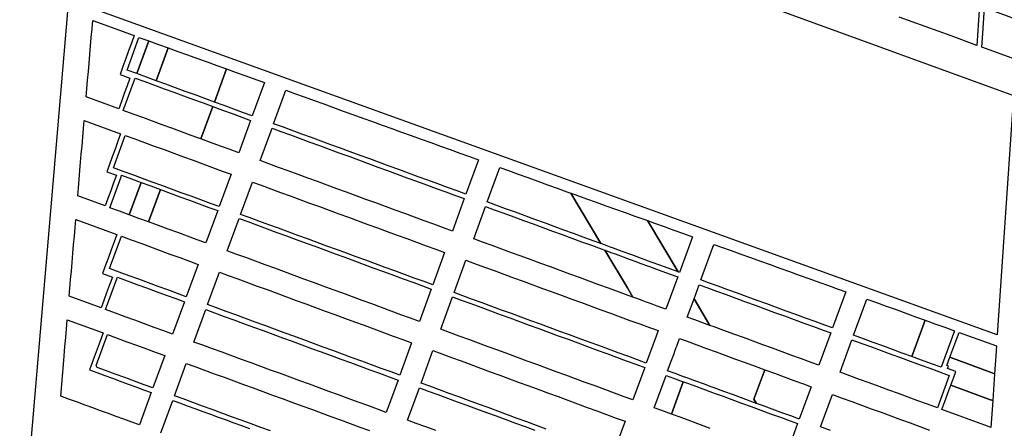
# Model space of a CAD drawing. Units: inches. Extents: x 325905 to 344157, y 4677686 to 4690549.
# Drawn here: x 329195 to 330065, y 4680429 to 4680790 of the extents above; entities that cross this region are included whole.
import ezdxf

# ---------------------------------------------------------------- set-up
doc = ezdxf.new("R2010")
doc.units = ezdxf.units.IN
doc.header["$MEASUREMENT"] = 0
doc.layers.add('Land_Parcels', color=7, linetype='Continuous')

msp = doc.modelspace()

# ---------------------------------------------------------------- linework, layer by layer
at = {"layer": 'Land_Parcels'}
for points in [[(328744.7564, 4679912.7408), (328739.6996, 4679916.3052), (328879.9088, 4680812.8372), (328930.8388, 4681138.4948), (328930.9008, 4681138.8924), (328931.1072, 4681138.8176), (328941.1488, 4681135.166), (328948.4152, 4681132.5236), (329263.3876, 4681017.986), (329245.2216, 4680805.1504), (329237.804, 4680807.8228), (329236.9184, 4680797.4524), (329224.836, 4680655.9928), (329211.868, 4680504.1628), (329202.4396, 4680393.7732), (329189.4712, 4680241.9436), (329176.5032, 4680090.1136), (329150.5672, 4679786.4536), (329142.6524, 4679693.7856), (329121.332, 4679708.8144), (329092.4304, 4679667.664), (328744.7564, 4679912.7408)], [(329245.2216, 4680805.1504), (329263.3876, 4681017.986), (330073.4543, 4680723.4107), (330059.1922, 4680511.8945), (329245.2216, 4680805.1504)], [(330076.4712, 4680767.208), (330075.6336, 4680755.0476), (330045.56, 4680765.9836), (330046.3976, 4680778.144), (330047.0256, 4680787.2644), (330047.6536, 4680796.3848), (330047.9676, 4680800.9452), (330075.0604, 4680791.0928), (330078.0412, 4680790.0088), (330077.7272, 4680785.4484), (330077.0992, 4680776.3284), (330076.4712, 4680767.208)], [(329258.558, 4680782.204), (329259.1748, 4680789.432), (329295.8756, 4680776.2092), (329293.4696, 4680769.6256), (329290.9592, 4680762.7552), (329288.4488, 4680755.8852), (329285.938, 4680749.0152), (329283.352, 4680741.9384), (329292.148, 4680738.72), (329289.6376, 4680731.85), (329287.1272, 4680724.98), (329284.6168, 4680718.11), (329282.2108, 4680711.526), (329253.424, 4680722.0592), (329254.042, 4680729.2976), (329254.6864, 4680736.85), (329255.3312, 4680744.4028), (329255.976, 4680751.9556), (329256.6264, 4680759.5756), (329257.2704, 4680767.1184), (329257.914, 4680774.6608), (329258.558, 4680782.204)], [(329298.1313, 4680742.63), (329289.545, 4680745.7714), (329300.1098, 4680774.6833), (329308.7116, 4680771.5839), (329298.1313, 4680742.63)], [(329325.9152, 4680765.3864), (329315.3035, 4680736.347), (329306.7171, 4680739.4883), (329298.1313, 4680742.63), (329308.7116, 4680771.5839), (329317.313, 4680768.4854), (329325.9152, 4680765.3864)], [(329377.5252, 4680746.7916), (329366.82, 4680717.4968), (329358.234, 4680720.6388), (329349.648, 4680723.7804), (329341.062, 4680726.922), (329332.4756, 4680730.0636), (329323.8896, 4680733.2052), (329315.3035, 4680736.347), (329325.9152, 4680765.3864), (329334.5168, 4680762.2872), (329343.1184, 4680759.188), (329351.7204, 4680756.0892), (329360.322, 4680752.99), (329368.9236, 4680749.8908), (329377.5252, 4680746.7916)], [(329366.82, 4680717.4968), (329377.5252, 4680746.7916), (329386.1271, 4680743.692), (329394.7289, 4680740.5931), (329403.3303, 4680737.4942), (329411.0719, 4680734.7047), (329400.3059, 4680705.2442), (329392.5788, 4680708.0718), (329383.9922, 4680711.2132), (329375.4063, 4680714.3546), (329366.82, 4680717.4968)], [(329296.1644, 4680737.2504), (329296.6872, 4680738.6816), (329305.2732, 4680735.54), (329313.8596, 4680732.3984), (329322.4456, 4680729.2564), (329331.032, 4680726.1148), (329339.6184, 4680722.9732), (329348.2044, 4680719.8312), (329356.7904, 4680716.6896), (329365.3768, 4680713.548), (329354.9164, 4680684.9228), (329346.3304, 4680688.0644), (329337.744, 4680691.2064), (329329.158, 4680694.348), (329320.5716, 4680697.4896), (329311.9852, 4680700.6316), (329303.3992, 4680703.7732), (329294.8128, 4680706.9148), (329286.2268, 4680710.0564), (329296.1644, 4680737.2504)], [(329419.1964, 4680698.3316), (329429.9968, 4680727.8868), (329437.738, 4680725.0976), (329446.3392, 4680721.9988), (329454.9408, 4680718.9), (329463.542, 4680715.8008), (329472.1432, 4680712.702), (329480.7444, 4680709.6032), (329489.346, 4680706.504), (329497.9472, 4680703.4052), (329506.5488, 4680700.306), (329515.15, 4680697.2072), (329523.7512, 4680694.1084), (329532.3524, 4680691.0092), (329540.954, 4680687.9104), (329549.5556, 4680684.8112), (329558.1568, 4680681.7124), (329566.7584, 4680678.6136), (329575.3596, 4680675.5144), (329583.9612, 4680672.4156), (329592.562, 4680669.3168), (329600.3032, 4680666.5276), (329589.2068, 4680636.162), (329581.4792, 4680638.988), (329572.8932, 4680642.1276), (329564.3064, 4680645.2676), (329555.7204, 4680648.4072), (329547.1336, 4680651.5472), (329538.5476, 4680654.6872), (329529.9604, 4680657.8272), (329521.3744, 4680660.9668), (329512.788, 4680664.1068), (329504.2016, 4680667.2464), (329495.6152, 4680670.3864), (329487.0288, 4680673.5264), (329478.4424, 4680676.666), (329469.8556, 4680679.806), (329461.2696, 4680682.946), (329452.6832, 4680686.0856), (329444.0968, 4680689.2256), (329435.5104, 4680692.3656), (329426.924, 4680695.5052), (329419.1964, 4680698.3316)], [(329354.9164, 4680684.9228), (329365.3768, 4680713.548), (329373.9631, 4680710.4055), (329382.5493, 4680707.2641), (329391.1356, 4680704.1222), (329398.8631, 4680701.295), (329388.4028, 4680672.6696), (329380.6753, 4680675.4973), (329372.0887, 4680678.6387), (329363.5029, 4680681.7809), (329354.9164, 4680684.9228)], [(329251.0332, 4680694.0516), (329251.6512, 4680701.2896), (329283.8984, 4680689.4904), (329281.4924, 4680682.9068), (329278.982, 4680676.0364), (329276.4716, 4680669.1664), (329273.9612, 4680662.2964), (329271.6652, 4680656.0136), (329280.0952, 4680652.9192), (329277.5848, 4680646.0492), (329275.0744, 4680639.1792), (329272.564, 4680632.3092), (329270.158, 4680625.7256), (329245.9596, 4680634.6084), (329246.5776, 4680641.8484), (329247.2224, 4680649.4032), (329247.8672, 4680656.958), (329248.512, 4680664.5128), (329249.0992, 4680671.3932), (329249.744, 4680678.946), (329250.3884, 4680686.4988), (329251.0332, 4680694.0516)], [(329407.2932, 4680665.758), (329417.7536, 4680694.3832), (329425.4808, 4680691.5556), (329434.0664, 4680688.4144), (329442.6524, 4680685.2728), (329451.238, 4680682.1312), (329459.824, 4680678.9896), (329468.4096, 4680675.848), (329476.9956, 4680672.7064), (329485.5808, 4680669.5648), (329494.1672, 4680666.4232), (329502.7528, 4680663.282), (329511.3384, 4680660.1404), (329519.9244, 4680656.9988), (329528.51, 4680653.8572), (329537.096, 4680650.7156), (329545.6816, 4680647.574), (329554.2676, 4680644.4324), (329562.8532, 4680641.2908), (329571.4392, 4680638.1492), (329580.0248, 4680635.008), (329587.7516, 4680632.1804), (329577.2916, 4680603.5552), (329569.5644, 4680606.3828), (329560.9788, 4680609.524), (329552.3928, 4680612.6656), (329543.8072, 4680615.8072), (329535.2212, 4680618.9488), (329526.6356, 4680622.0904), (329518.0496, 4680625.232), (329509.464, 4680628.3736), (329500.878, 4680631.5152), (329492.2924, 4680634.6564), (329483.7068, 4680637.798), (329475.1208, 4680640.9396), (329466.5352, 4680644.0812), (329457.9492, 4680647.2228), (329449.3636, 4680650.3644), (329440.7772, 4680653.506), (329432.192, 4680656.6476), (329423.606, 4680659.7892), (329415.0204, 4680662.9308), (329407.2932, 4680665.758)], [(329277.4488, 4680659.3976), (329287.9092, 4680688.0228), (329296.4956, 4680684.8808), (329305.082, 4680681.7392), (329313.668, 4680678.5976), (329322.2544, 4680675.4556), (329330.8404, 4680672.314), (329339.4268, 4680669.1724), (329348.0128, 4680666.0304), (329356.5992, 4680662.8888), (329365.1852, 4680659.7468), (329373.7716, 4680656.6052), (329381.4992, 4680653.7776), (329371.0384, 4680625.1524), (329363.3112, 4680627.98), (329354.7248, 4680631.1216), (329346.1388, 4680634.2636), (329337.5524, 4680637.4052), (329328.9664, 4680640.5468), (329320.38, 4680643.6888), (329311.794, 4680646.8304), (329303.2076, 4680649.9724), (329294.6216, 4680653.114), (329286.0352, 4680656.2556), (329277.4488, 4680659.3976)], [(329608.1008, 4680629.2576), (329619.2288, 4680659.7088), (329626.97, 4680656.9196), (329635.5712, 4680653.8208), (329644.1724, 4680650.722), (329652.774, 4680647.6228), (329661.3752, 4680644.524), (329669.9764, 4680641.4252), (329678.578, 4680638.3264), (329682.096, 4680637.0588), (329708.744, 4680592.432), (329701.6852, 4680595.0148), (329693.0992, 4680598.1564), (329684.5136, 4680601.298), (329675.9276, 4680604.4396), (329667.3424, 4680607.5808), (329658.7564, 4680610.7224), (329650.1708, 4680613.864), (329641.5852, 4680617.0056), (329632.9992, 4680620.1472), (329624.4136, 4680623.2888), (329615.828, 4680626.43), (329608.1008, 4680629.2576)], [(329274.3204, 4680624.1976), (329284.2576, 4680651.3912), (329284.7808, 4680652.8228), (329293.3636, 4680649.672), (329301.9468, 4680646.5216), (329291.4864, 4680617.8964), (329282.9032, 4680621.0468), (329274.3204, 4680624.1976)], [(329300.0692, 4680614.7456), (329291.4864, 4680617.8964), (329301.9468, 4680646.5216), (329310.5296, 4680643.3708), (329319.1124, 4680640.22), (329308.652, 4680611.5948), (329300.0692, 4680614.7456)], [(329570.388, 4680584.6628), (329559.9276, 4680556.0376), (329552.2004, 4680558.8652), (329543.6148, 4680562.0064), (329535.0292, 4680565.148), (329526.4428, 4680568.29), (329517.8572, 4680571.4312), (329509.2716, 4680574.5728), (329500.6856, 4680577.7144), (329492.1, 4680580.856), (329483.514, 4680583.9976), (329474.9284, 4680587.1392), (329466.3424, 4680590.2808), (329457.7568, 4680593.4224), (329449.1712, 4680596.564), (329440.5848, 4680599.7056), (329431.9992, 4680602.8472), (329423.4136, 4680605.9888), (329414.8276, 4680609.1304), (329406.242, 4680612.272), (329397.6564, 4680615.4132), (329389.9292, 4680618.2408), (329400.3896, 4680646.8656), (329408.1168, 4680644.0384), (329416.7024, 4680640.8968), (329425.288, 4680637.7552), (329433.874, 4680634.6136), (329442.4596, 4680631.472), (329451.0452, 4680628.3304), (329459.6316, 4680625.1888), (329468.2172, 4680622.0472), (329476.8028, 4680618.906), (329485.3888, 4680615.764), (329493.9744, 4680612.6228), (329502.5604, 4680609.4812), (329511.146, 4680606.3396), (329519.732, 4680603.198), (329528.3176, 4680600.0564), (329536.9032, 4680596.9148), (329545.4896, 4680593.7732), (329554.0752, 4680590.6316), (329562.6608, 4680587.4904), (329570.388, 4680584.6628)], [(329369.752, 4680621.6312), (329359.2916, 4680593.006), (329351.5668, 4680595.8416), (329342.984, 4680598.9924), (329334.4012, 4680602.1428), (329325.818, 4680605.2936), (329317.2352, 4680608.4444), (329308.652, 4680611.5948), (329319.1124, 4680640.22), (329327.6956, 4680637.0696), (329336.2784, 4680633.9188), (329344.8616, 4680630.768), (329353.4444, 4680627.6176), (329362.0272, 4680624.4668), (329369.752, 4680621.6312)], [(329776.8736, 4680567.504), (329770.3712, 4680569.8832), (329761.7856, 4680573.0248), (329753.2, 4680576.166), (329744.614, 4680579.3076), (329736.0284, 4680582.4488), (329735.9968, 4680582.4604), (329727.4424, 4680585.5904), (329718.8564, 4680588.732), (329717.7576, 4680589.134), (329716.2668, 4680589.6796), (329713.286, 4680590.77), (329710.2704, 4680591.8732), (329708.744, 4680592.432), (329682.096, 4680637.0588), (329686.6188, 4680635.4292), (329687.1796, 4680635.2284), (329689.5828, 4680634.3668), (329691.0644, 4680633.8356), (329695.7856, 4680632.1432), (329704.3924, 4680629.058), (329709.2012, 4680627.334), (329712.9984, 4680625.9728), (329721.6048, 4680622.8876), (329730.2108, 4680619.8028), (329738.8176, 4680616.7176), (329747.424, 4680613.6324), (329749.848, 4680612.7632), (329776.8736, 4680567.504)], [(329603.9096, 4680593.816), (329596.1824, 4680596.6432), (329606.6364, 4680625.25), (329614.3636, 4680622.4228), (329622.9492, 4680619.2812), (329631.5348, 4680616.1396), (329640.1208, 4680612.998), (329648.7064, 4680609.8564), (329657.292, 4680606.7152), (329665.8776, 4680603.5736), (329674.4636, 4680600.432), (329683.0492, 4680597.2904), (329691.6352, 4680594.1488), (329700.2208, 4680591.0072), (329708.8064, 4680587.8656), (329712.2156, 4680586.6184), (329732.0812, 4680553.3488), (329736.996, 4680545.1192), (329732.6952, 4680546.6928), (329724.1096, 4680549.8344), (329715.524, 4680552.976), (329706.938, 4680556.1176), (329698.3524, 4680559.2588), (329689.7668, 4680562.4004), (329681.1812, 4680565.542), (329672.5952, 4680568.6836), (329664.0096, 4680571.8252), (329655.424, 4680574.9668), (329646.838, 4680578.108), (329638.2524, 4680581.2496), (329629.6668, 4680584.3912), (329621.0808, 4680587.5328), (329612.4952, 4680590.6744), (329603.9096, 4680593.816)], [(329238.3884, 4680545.904), (329239.0064, 4680553.142), (329239.6512, 4680560.6948), (329240.2956, 4680568.2476), (329240.9404, 4680575.8008), (329241.6364, 4680583.956), (329242.2812, 4680591.5112), (329242.926, 4680599.0664), (329243.5708, 4680606.6212), (329244.1888, 4680613.8612), (329280.4288, 4680600.558), (329278.0228, 4680593.9744), (329275.5124, 4680587.1044), (329273.0016, 4680580.234), (329270.4912, 4680573.364), (329267.7912, 4680565.9756), (329276.5384, 4680562.7748), (329274.028, 4680555.9048), (329271.5176, 4680549.0348), (329269.0072, 4680542.1644), (329266.6012, 4680535.5808), (329238.3884, 4680545.904)], [(329558.5688, 4680552.3192), (329548.1084, 4680523.694), (329540.3836, 4680526.5296), (329531.8016, 4680529.68), (329523.2192, 4680532.8304), (329514.6364, 4680535.9812), (329506.054, 4680539.1316), (329497.4716, 4680542.282), (329488.8888, 4680545.4328), (329480.3064, 4680548.5832), (329471.724, 4680551.7336), (329463.1416, 4680554.8844), (329454.5588, 4680558.0348), (329445.9764, 4680561.1852), (329437.394, 4680564.3356), (329428.8112, 4680567.4864), (329420.2288, 4680570.6368), (329411.6464, 4680573.7872), (329403.0632, 4680576.938), (329394.4812, 4680580.0884), (329385.8988, 4680583.2388), (329378.1744, 4680586.0744), (329388.6352, 4680614.6996), (329396.3596, 4680611.864), (329404.9416, 4680608.7136), (329413.524, 4680605.5632), (329422.1068, 4680602.4128), (329430.6892, 4680599.262), (329439.2716, 4680596.1116), (329447.8548, 4680592.9608), (329456.4368, 4680589.8104), (329465.0192, 4680586.66), (329473.602, 4680583.5092), (329482.1844, 4680580.3588), (329490.7672, 4680577.2084), (329499.3496, 4680574.058), (329507.932, 4680570.9072), (329516.5144, 4680567.7568), (329525.0968, 4680564.6064), (329533.68, 4680561.4556), (329542.2624, 4680558.3052), (329550.8444, 4680555.1548), (329558.5688, 4680552.3192)], [(329789.5944, 4680598.5156), (329778.098, 4680567.056), (329776.8736, 4680567.504), (329749.848, 4680612.7632), (329756.03, 4680610.5472), (329764.6368, 4680607.462), (329773.2428, 4680604.3772), (329781.8492, 4680601.292), (329789.5944, 4680598.5156)], [(329352.3972, 4680574.1392), (329341.9368, 4680545.514), (329334.212, 4680548.3496), (329325.6292, 4680551.5004), (329317.0464, 4680554.6512), (329308.4628, 4680557.802), (329299.8804, 4680560.9528), (329291.2976, 4680564.1032), (329282.7144, 4680567.254), (329274.1316, 4680570.4048), (329284.592, 4680599.03), (329293.1748, 4680595.8796), (329301.758, 4680592.7284), (329310.3408, 4680589.5776), (329318.9236, 4680586.4268), (329327.5068, 4680583.2764), (329336.0896, 4680580.1256), (329344.6724, 4680576.9748), (329352.3972, 4680574.1392)], [(329776.6336, 4680563.0484), (329766.1796, 4680534.4408), (329764.2492, 4680535.1472), (329758.4524, 4680537.268), (329754.0636, 4680538.874), (329749.8668, 4680540.4096), (329749.6304, 4680540.496), (329745.1272, 4680542.144), (329741.2812, 4680543.5512), (329736.996, 4680545.1192), (329732.0812, 4680553.3488), (329712.2156, 4680586.6184), (329716.7576, 4680584.9564), (329717.392, 4680584.7244), (329721.2292, 4680583.3204), (329725.978, 4680581.5828), (329734.564, 4680578.4412), (329739.4684, 4680576.6468), (329743.1496, 4680575.3), (329751.7356, 4680572.1584), (329760.3212, 4680569.0172), (329768.9068, 4680565.8756), (329776.6336, 4680563.0484)], [(329925.2396, 4680549.8908), (329913.5764, 4680517.9736), (329906.8492, 4680520.4208), (329898.2616, 4680523.5452), (329889.6736, 4680526.6696), (329881.0856, 4680529.794), (329872.4976, 4680532.9184), (329863.9096, 4680536.0428), (329855.3216, 4680539.1668), (329846.734, 4680542.2912), (329838.146, 4680545.4156), (329829.558, 4680548.54), (329820.97, 4680551.6644), (329812.382, 4680554.7888), (329803.7944, 4680557.9128), (329797.0668, 4680560.3604), (329808.5288, 4680591.728), (329815.2684, 4680589.312), (329823.8708, 4680586.2284), (329832.4736, 4680583.1444), (329841.0764, 4680580.0608), (329849.6792, 4680576.9768), (329858.282, 4680573.8936), (329866.8848, 4680570.8092), (329875.4872, 4680567.7256), (329884.0904, 4680564.6416), (329892.6928, 4680561.5576), (329901.296, 4680558.474), (329909.8984, 4680555.39), (329918.5012, 4680552.3064), (329925.2396, 4680549.8908)], [(329578.8172, 4680549.1256), (329589.2784, 4680577.7508), (329597.0044, 4680574.924), (329605.5896, 4680571.7824), (329614.1756, 4680568.6408), (329622.7616, 4680565.4992), (329631.3472, 4680562.3576), (329639.9328, 4680559.216), (329648.5192, 4680556.0744), (329657.1048, 4680552.9328), (329665.6904, 4680549.7912), (329674.276, 4680546.65), (329682.862, 4680543.508), (329691.448, 4680540.3668), (329700.0336, 4680537.2252), (329708.6196, 4680534.0832), (329717.2052, 4680530.942), (329725.7908, 4680527.8004), (329734.3768, 4680524.6588), (329742.9624, 4680521.5172), (329751.5484, 4680518.3756), (329753.3628, 4680517.7116), (329759.276, 4680515.548), (329757.5216, 4680510.7472), (329748.8156, 4680486.9228), (329741.0884, 4680489.7504), (329732.5028, 4680492.8916), (329723.9168, 4680496.0332), (329715.3308, 4680499.1752), (329706.7452, 4680502.3164), (329698.1596, 4680505.458), (329689.5736, 4680508.5996), (329680.988, 4680511.7412), (329672.402, 4680514.8828), (329663.816, 4680518.0244), (329655.2304, 4680521.166), (329646.6448, 4680524.3076), (329638.0592, 4680527.4488), (329629.4728, 4680530.5908), (329620.8872, 4680533.7324), (329612.3016, 4680536.8736), (329603.7156, 4680540.0152), (329595.13, 4680543.1568), (329586.5444, 4680546.2984), (329578.8172, 4680549.1256)], [(329270.608, 4680534.1148), (329280.5452, 4680561.3084), (329281.0684, 4680562.74), (329289.6544, 4680559.5984), (329298.24, 4680556.4572), (329306.826, 4680553.3156), (329315.4116, 4680550.174), (329323.9976, 4680547.0324), (329332.5832, 4680543.8908), (329340.3104, 4680541.0632), (329329.85, 4680512.438), (329322.1228, 4680515.2656), (329313.5372, 4680518.4068), (329304.9512, 4680521.5484), (329296.3656, 4680524.69), (329287.7796, 4680527.8316), (329279.194, 4680530.9732), (329270.608, 4680534.1148)], [(329541.214, 4680504.8272), (329530.7536, 4680476.202), (329523.0292, 4680479.0376), (329514.4472, 4680482.188), (329505.8644, 4680485.3384), (329497.282, 4680488.4888), (329488.6992, 4680491.6396), (329480.1168, 4680494.79), (329471.534, 4680497.9408), (329462.9516, 4680501.0912), (329454.3692, 4680504.2416), (329445.7864, 4680507.392), (329437.204, 4680510.5428), (329428.6216, 4680513.6932), (329420.0392, 4680516.8436), (329411.4564, 4680519.9944), (329402.874, 4680523.1448), (329394.2916, 4680526.2952), (329385.7088, 4680529.446), (329377.126, 4680532.5964), (329368.544, 4680535.7468), (329360.8196, 4680538.5824), (329371.28, 4680567.2076), (329379.0044, 4680564.372), (329387.5868, 4680561.2216), (329396.1696, 4680558.0708), (329404.7516, 4680554.9204), (329413.3344, 4680551.77), (329421.9168, 4680548.6196), (329430.4996, 4680545.4688), (329439.082, 4680542.3184), (329447.6648, 4680539.168), (329456.2472, 4680536.0172), (329464.8296, 4680532.8668), (329473.412, 4680529.7164), (329481.9948, 4680526.5656), (329490.5776, 4680523.4152), (329499.1596, 4680520.2648), (329507.7424, 4680517.114), (329516.3248, 4680513.9636), (329524.9076, 4680510.8132), (329533.49, 4680507.6624), (329541.214, 4680504.8272)], [(329911.9604, 4680513.5516), (329901.5, 4680484.9264), (329894.7776, 4680487.3864), (329886.1956, 4680490.5264), (329877.6136, 4680493.6668), (329869.0312, 4680496.8068), (329860.4492, 4680499.9472), (329851.8668, 4680503.0872), (329843.2848, 4680506.2276), (329834.7024, 4680509.368), (329826.1204, 4680512.508), (329817.5384, 4680515.6484), (329808.956, 4680518.7884), (329805.1268, 4680520.1896), (329791.02, 4680543.8136), (329795.5292, 4680556.154), (329802.2528, 4680553.694), (329810.8344, 4680550.554), (329819.4168, 4680547.4136), (329827.9988, 4680544.2732), (329836.5812, 4680541.1332), (329845.1628, 4680537.9928), (329853.7452, 4680534.8528), (329862.3272, 4680531.7124), (329870.9096, 4680528.5724), (329879.4916, 4680525.432), (329888.0736, 4680522.2916), (329896.656, 4680519.1516), (329905.238, 4680516.0112), (329911.9604, 4680513.5516)], [(329566.9908, 4680516.7624), (329577.4516, 4680545.3876), (329585.1756, 4680542.5524), (329593.758, 4680539.4016), (329602.3404, 4680536.2512), (329610.9228, 4680533.1008), (329619.5052, 4680529.9504), (329628.0876, 4680526.7996), (329636.6708, 4680523.6488), (329645.2528, 4680520.4984), (329653.8352, 4680517.348), (329662.4176, 4680514.1976), (329671.0004, 4680511.0468), (329679.5832, 4680507.8964), (329688.1656, 4680504.746), (329696.748, 4680501.5952), (329705.3304, 4680498.4448), (329713.9124, 4680495.2944), (329722.4956, 4680492.1436), (329731.0784, 4680488.9932), (329739.6604, 4680485.8428), (329747.3848, 4680483.0072), (329736.9244, 4680454.382), (329729.2004, 4680457.2176), (329720.618, 4680460.368), (329712.0356, 4680463.5184), (329703.4528, 4680466.6692), (329694.8704, 4680469.8196), (329686.288, 4680472.97), (329677.7052, 4680476.1208), (329669.1228, 4680479.2712), (329660.5404, 4680482.4216), (329651.9576, 4680485.5724), (329643.3752, 4680488.7228), (329634.7928, 4680491.8732), (329626.21, 4680495.0236), (329617.6276, 4680498.1744), (329609.0452, 4680501.3248), (329600.4628, 4680504.4752), (329591.88, 4680507.626), (329583.2976, 4680510.7764), (329574.7152, 4680513.9268), (329566.9908, 4680516.7624)], [(329791.792, 4680525.0688), (329785.0688, 4680527.5288), (329791.02, 4680543.8136), (329805.1268, 4680520.1896), (329800.374, 4680521.9288), (329791.792, 4680525.0688)], [(329986.9212, 4680527.9104), (329995.5324, 4680524.8076), (329983.776, 4680492.5872), (329975.18, 4680495.7316), (329966.584, 4680498.8756), (329957.988, 4680502.02), (329949.392, 4680505.164), (329940.7956, 4680508.3084), (329932.1964, 4680511.4536), (329943.8584, 4680543.4244), (329952.4756, 4680540.32), (329961.0872, 4680537.2176), (329969.6984, 4680534.1152), (329978.31, 4680531.0128), (329986.9212, 4680527.9104)], [(329518.7388, 4680443.3236), (329511.0116, 4680446.1508), (329502.426, 4680449.2924), (329493.8396, 4680452.434), (329485.2544, 4680455.5756), (329476.668, 4680458.7172), (329468.0828, 4680461.8588), (329459.4968, 4680465), (329450.9108, 4680468.1416), (329442.3252, 4680471.2832), (329433.7392, 4680474.4248), (329425.1536, 4680477.5664), (329416.5676, 4680480.708), (329407.982, 4680483.8496), (329399.396, 4680486.9912), (329390.8104, 4680490.1328), (329382.2244, 4680493.274), (329373.6388, 4680496.4156), (329365.0528, 4680499.5572), (329356.4672, 4680502.6988), (329348.74, 4680505.5264), (329359.2004, 4680534.1512), (329366.9276, 4680531.3236), (329375.5132, 4680528.1824), (329384.0992, 4680525.0408), (329392.6852, 4680521.8992), (329401.2708, 4680518.7576), (329409.8564, 4680515.616), (329418.4424, 4680512.4744), (329427.028, 4680509.3328), (329435.614, 4680506.1912), (329444.2, 4680503.0496), (329452.7856, 4680499.9084), (329461.3712, 4680496.7668), (329469.9572, 4680493.6252), (329478.5428, 4680490.4836), (329487.1288, 4680487.342), (329495.7144, 4680484.2004), (329504.3004, 4680481.0588), (329512.886, 4680477.9172), (329521.472, 4680474.7756), (329529.1992, 4680471.9484), (329518.7388, 4680443.3236)], [(329238.7336, 4680454.8744), (329230.864, 4680457.754), (329233.55, 4680489.2236), (329234.6008, 4680501.5348), (329235.2724, 4680509.4024), (329235.944, 4680517.2696), (329236.6156, 4680525.1372), (329268.286, 4680513.5488), (329265.6708, 4680506.3924), (329263.0556, 4680499.2364), (329260.4408, 4680492.08), (329256.3484, 4680480.8816), (329262.9304, 4680478.4732), (329269.7984, 4680475.9604), (329276.6668, 4680473.4472), (329283.5348, 4680470.9344), (329290.4028, 4680468.4216), (329297.2708, 4680465.9084), (329304.1392, 4680463.3952), (329311.0072, 4680460.8824), (329300.5468, 4680432.2572), (329293.6788, 4680434.77), (329286.8108, 4680437.2832), (329279.9424, 4680439.7964), (329273.074, 4680442.3092), (329266.2064, 4680444.8224), (329259.338, 4680447.3352), (329252.47, 4680449.8484), (329245.602, 4680452.3616), (329238.7336, 4680454.8744)], [(330012.7548, 4680518.6028), (330021.3676, 4680515.4996), (330009.5644, 4680483.154), (330000.968, 4680486.2988), (329992.372, 4680489.4432), (329983.776, 4680492.5872), (329995.5324, 4680524.8076), (330004.1436, 4680521.7052), (330012.7548, 4680518.6028)], [(329262.354, 4680484.8852), (329272.2924, 4680512.0828), (329280.8776, 4680508.9416), (329289.4624, 4680505.8), (329298.0476, 4680502.6588), (329306.6328, 4680499.5172), (329315.218, 4680496.376), (329322.9444, 4680493.5488), (329312.4828, 4680464.9204), (329304.7564, 4680467.7476), (329296.1712, 4680470.8888), (329287.586, 4680474.03), (329279.0008, 4680477.1716), (329270.416, 4680480.3128), (329263.262, 4680482.9304), (329262.354, 4680484.8852)], [(329774.4348, 4680477.5704), (329767.7124, 4680480.0304), (329770.8072, 4680488.4992), (329773.0488, 4680494.6336), (329774.404, 4680498.3424), (329775.2932, 4680500.7764), (329775.738, 4680501.9936), (329778.1656, 4680508.6364), (329780.6148, 4680507.74), (329784.888, 4680506.1764), (329793.47, 4680503.0364), (329802.052, 4680499.8964), (329810.6344, 4680496.756), (329819.216, 4680493.6156), (329827.7988, 4680490.4752), (329836.3808, 4680487.3352), (329844.9628, 4680484.1952), (329853.5452, 4680481.0548), (329844.0192, 4680454.9856), (329846.2208, 4680451.3036), (329843.092, 4680452.4484), (329834.5096, 4680455.5888), (329825.9276, 4680458.7292), (329817.3456, 4680461.8692), (329808.7636, 4680465.0096), (329805.3944, 4680466.2424), (329800.1812, 4680468.1496), (329791.5988, 4680471.29), (329785.6668, 4680473.4608), (329783.0168, 4680474.4304), (329782.6864, 4680474.5512), (329778.642, 4680476.0312), (329778.1436, 4680476.2136), (329774.4348, 4680477.5704)], [(330008.1016, 4680479.1452), (330012.1148, 4680477.6772), (330016.6948, 4680476.0016), (330006.2504, 4680447.368), (329997.6544, 4680450.5124), (329989.0584, 4680453.6568), (329980.4624, 4680456.8008), (329971.8664, 4680459.9452), (329963.27, 4680463.0892), (329954.674, 4680466.2336), (329946.078, 4680469.3776), (329937.482, 4680472.522), (329928.886, 4680475.6664), (329920.29, 4680478.8104), (329930.734, 4680507.4444), (329939.3324, 4680504.2996), (329947.9288, 4680501.1552), (329956.5248, 4680498.0108), (329965.1208, 4680494.8668), (329973.7172, 4680491.7224), (329982.3132, 4680488.5784), (329990.9092, 4680485.434), (329999.5052, 4680482.2896), (330008.1016, 4680479.1452)], [(330058.5324, 4680502.11), (330057.9428, 4680493.37), (330057.4088, 4680485.4512), (330056.8752, 4680477.5328), (330053.8935, 4680478.6234), (330017.3368, 4680491.9936), (330019.9476, 4680499.1524), (330022.5584, 4680506.3112), (330025.4684, 4680513.962), (330058.5324, 4680502.11)], [(330056.8752, 4680477.5328), (330055.2732, 4680453.7788), (330052.2919, 4680454.8693), (330018.09, 4680467.3784), (330020.7004, 4680474.5372), (330022.4764, 4680479.4052), (330015.3212, 4680482.022), (330016.1564, 4680484.3124), (330014.7256, 4680484.8356), (330017.3368, 4680491.9936), (330053.8935, 4680478.6234), (330056.8752, 4680477.5328)], [(329894.5968, 4680466.034), (329884.1436, 4680437.428), (329877.4204, 4680439.888), (329868.8384, 4680443.028), (329860.256, 4680446.1688), (329851.674, 4680449.3084), (329846.2208, 4680451.3036), (329844.0192, 4680454.9856), (329853.5452, 4680481.0548), (329862.1272, 4680477.9148), (329870.7092, 4680474.7748), (329879.2916, 4680471.6344), (329887.8736, 4680468.494), (329894.5968, 4680466.034)], [(329755.8072, 4680447.4504), (329766.2476, 4680476.022), (329772.97, 4680473.5624), (329781.552, 4680470.422), (329771.106, 4680441.8344), (329762.5272, 4680444.9836), (329755.8072, 4680447.4504)], [(330055.2732, 4680453.7788), (330054.7392, 4680445.8612), (330054.2056, 4680437.9432), (330053.6716, 4680430.0224), (330050.6904, 4680431.1136), (330010.2568, 4680445.9032), (330012.8676, 4680453.062), (330015.4784, 4680460.2204), (330018.09, 4680467.3784), (330052.2919, 4680454.8693), (330055.2732, 4680453.7788)]]:
    msp.add_lwpolyline(points, close=True, dxfattribs=at)
for points in [[(330043.322, 4680798.6628), (330041.1876, 4680767.5736), (330018.3228, 4680775.8884), (330006.866, 4680780.0544), (329995.4092, 4680784.2204), (329983.9528, 4680788.3868), (329972.496, 4680792.5528)], [(329660.3504, 4680428.628), (329651.768, 4680431.7788), (329643.1856, 4680434.9292), (329634.6028, 4680438.08), (329626.0204, 4680441.2304), (329617.438, 4680444.3808), (329608.8556, 4680447.5312), (329600.2728, 4680450.682), (329591.69, 4680453.8324), (329583.1076, 4680456.9828), (329574.5256, 4680460.1332), (329565.9424, 4680463.284), (329557.3604, 4680466.4344), (329557.3604, 4680466.4344), (329549.6356, 4680469.27), (329560.096, 4680497.8956), (329567.8208, 4680495.06), (329576.4032, 4680491.9096), (329584.986, 4680488.7588), (329593.568, 4680485.6084), (329602.1508, 4680482.458), (329610.7332, 4680479.3072), (329619.316, 4680476.1568), (329627.8984, 4680473.0064), (329636.4812, 4680469.8556), (329645.0632, 4680466.7052), (329653.646, 4680463.5548), (329662.2284, 4680460.404), (329670.8112, 4680457.2536), (329679.3936, 4680454.1032), (329687.976, 4680450.9524), (329696.5584, 4680447.802), (329705.1412, 4680444.6512), (329713.7236, 4680441.5008), (329722.306, 4680438.3504), (329730.03, 4680435.5148), (329719.57, 4680406.8896)], [(329416.366, 4680426.9096), (329407.7804, 4680430.0508), (329399.1952, 4680433.1924), (329390.6104, 4680436.3336), (329382.0252, 4680439.4748), (329373.44, 4680442.616), (329364.8548, 4680445.7572), (329356.2696, 4680448.8988), (329347.6844, 4680452.04), (329339.0996, 4680455.1812), (329331.3728, 4680458.0084), (329341.8344, 4680486.6368), (329349.5612, 4680483.8096), (329358.146, 4680480.6684), (329366.7312, 4680477.5268), (329375.3164, 4680474.3856), (329383.9016, 4680471.244), (329392.4868, 4680468.1028), (329401.072, 4680464.9616), (329409.6568, 4680461.82), (329418.242, 4680458.6788), (329426.8272, 4680455.5372), (329435.4124, 4680452.396), (329443.9972, 4680449.2548), (329452.5824, 4680446.1132), (329461.1676, 4680442.972), (329469.7528, 4680439.8308), (329478.338, 4680436.6892), (329486.9232, 4680433.548), (329495.5084, 4680430.4064), (329504.0932, 4680427.2652)], [(329562.5276, 4680427.3012), (329553.9416, 4680430.4428), (329545.356, 4680433.5844), (329545.356, 4680433.5844), (329537.6284, 4680436.4116), (329548.0888, 4680465.0368), (329555.8164, 4680462.2092), (329564.402, 4680459.068), (329572.988, 4680455.926), (329581.5732, 4680452.7848), (329590.1596, 4680449.6432), (329598.7452, 4680446.5016), (329607.3312, 4680443.36), (329615.9168, 4680440.2184), (329624.5028, 4680437.0768), (329633.0884, 4680433.9356), (329641.6744, 4680430.794), (329650.26, 4680427.6524)], [(329805.4212, 4680429.2376), (329796.8428, 4680432.3868), (329788.264, 4680435.536), (329779.6848, 4680438.6852), (329779.6848, 4680438.6852), (329771.106, 4680441.8344), (329781.552, 4680470.422), (329781.616, 4680470.3988), (329786.158, 4680468.7368), (329789.1388, 4680467.646), (329790.134, 4680467.2816), (329798.7164, 4680464.1412), (329807.2988, 4680461.0012), (329808.8668, 4680460.4276), (329815.8808, 4680457.8612), (329824.4628, 4680454.7208), (329833.0444, 4680451.5804), (329841.6272, 4680448.44), (329850.2092, 4680445.3), (329858.7912, 4680442.16), (329867.3736, 4680439.0196), (329875.9556, 4680435.8796), (329882.6788, 4680433.4196), (329872.1936, 4680404.7264)], [(329911.6124, 4680427.3556), (329903.0264, 4680430.4972), (329913.4864, 4680459.1224), (329922.0728, 4680455.9808), (329930.6592, 4680452.8388), (329939.2456, 4680449.6972), (329947.8316, 4680446.5556), (329956.418, 4680443.4136), (329965.004, 4680440.272), (329973.59, 4680437.1304), (329982.1768, 4680433.9884), (329990.7628, 4680430.8468), (329999.3488, 4680427.7052)], [(329319.4368, 4680425.346), (329329.8972, 4680453.9704), (329335.9068, 4680451.7716), (329342.7748, 4680449.2584), (329349.6428, 4680446.7456), (329356.5112, 4680444.2324), (329363.3792, 4680441.7192), (329370.2472, 4680439.2064), (329377.1152, 4680436.6932), (329383.9836, 4680434.1804), (329390.8516, 4680431.6672), (329397.7196, 4680429.1544)]]:
    msp.add_lwpolyline(points, dxfattribs=at)

doc.saveas('drawing.dxf')
